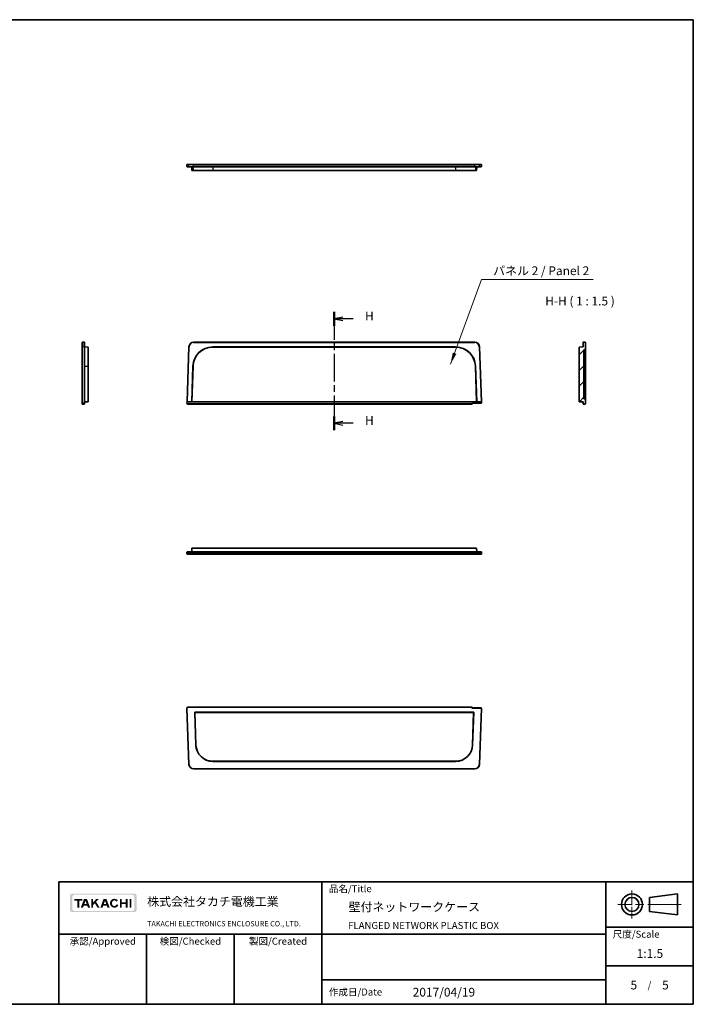
# Model space of a CAD drawing. Units: millimetres. Extents: x 29 to 4370, y 16 to 719.
# Drawn here: x 4082 to 4370, y 16 to 438 of the extents above; entities that cross this region are included whole.
import ezdxf
from ezdxf.enums import TextEntityAlignment as Align

# ---------------------------------------------------------------- set-up
doc = ezdxf.new("R2010")
doc.units = ezdxf.units.MM
doc.header["$LTSCALE"] = 2
doc.linetypes.add('CHAIN', pattern=[0.35429999999999995, 0.2362, -0.0295, 0.0591, -0.0295])
for name, color, linetype, lineweight in [('Border (ISO)', 7, 'Continuous', 35), ('Hatch (ISO)', 1, 'Continuous', 18), ('Section Line (ISO)', 7, 'CHAIN', 25), ('Symbol (ISO)', 7, 'Continuous', 18), ('Title (ISO)', 7, 'Continuous', 35), ('Visible (ISO)', 7, 'Continuous', 35), ('Visible Narrow (ISO)', 7, 'Continuous', 25)]:
    doc.layers.add(name, color=color, linetype=linetype, lineweight=lineweight)
doc.styles.add('Note Text (TK)', font='txt')
doc.styles.add('文字スタイル67', font='arial.ttf')
doc.dimstyles.new('Default - Method 1b (TK)$7', dxfattribs={"dimscale": 2, "dimtxt": 2.5, "dimasz": 2.5, "dimexe": 1, "dimexo": 1.499999999999999, "dimgap": 1, "dimtad": 1, "dimtoh": 1, "dimrnd": 1e-08, "dimdsep": 46, "dimtxsty": 'Note Text (TK)', "dimcen": 0.09, "dimdle": 5, "dimclrd": 100, "dimclre": 100, "dimclrt": 7, "dimadec": 1, "dimazin": 1, "dimtfac": 1, "dimtmove": 0, "dimatfit": 3, "dimfxl": 1, "dimtolj": 1, "dimlwd": -1, "dimlwe": -1, "dimarcsym": 0})

# ---------------------------------------------------------------- blocks, each defined once
blk = doc.blocks.new('図面枠 tk図枠')
at = {"layer": 'Border (ISO)'}
for p, q in [((14.49999999999999, 289), (405.4999999999999, 289)), ((405.4999999999999, 289), (405.4999999999999, 8.000000000000007)), ((14.50000000000001, 8.000000000000007), (405.4999999999999, 8.000000000000007))]:
    blk.add_line(p, q, dxfattribs=at)
blk = doc.blocks.new('表題欄 tk表題欄')
at = {"layer": 'Hatch (ISO)'}
h = blk.add_hatch(color=256, dxfattribs=at)
edge = h.paths.add_edge_path(flags=0)
edge.add_arc((95.57537688673352, 236.2990653650367), 0.5958259999999996, 269.9999999999897, 360)
edge.add_line((96.17120288673351, 236.2990653650368), (96.17120288673348, 239.7107813650365))
edge.add_arc((95.5753768867335, 239.7107813650366), 0.5958259999999996, 0, 90.0000000000068)
edge.add_line((95.57537688673342, 240.3066073650366), (79.13710888673356, 240.3066073650366))
edge.add_arc((79.13710888673353, 239.7107813650366), 0.5958259999999996, 89.99999999999744, 180)
edge.add_line((78.54128288673353, 239.7107813650365), (78.54128288673331, 236.2990653650368))
edge.add_arc((79.13710888673332, 236.2990653650365), 0.5958259999999996, 180, 270.0000000000231)
edge.add_line((79.13710888673356, 235.7032393650365), (95.57537688673342, 235.7032393650367))
edge = h.paths.add_edge_path()
edge.add_line((77.83935088673357, 239.9556413650366), (77.83935088673357, 236.0542053650368))
edge.add_arc((78.54128288673346, 236.0542053650367), 0.7019319999998935, 180, 270.0000000000087)
edge.add_line((78.54128288673357, 235.3522733650368), (96.17120288673352, 235.3522733650368))
edge.add_arc((96.17120288673351, 236.0542053650367), 0.7019319999998921, 270, 360)
edge.add_line((96.8731348867334, 236.0542053650368), (96.87313488673352, 239.9556413650366))
edge.add_arc((96.1712028867336, 239.9556413650367), 0.7019319999998921, 0, 90.00000000000873)
edge.add_line((96.17120288673348, 240.6575733650367), (78.54128288673357, 240.6575733650366))
edge.add_arc((78.54128288673357, 239.9556413650366), 0.7019319999999984, 90, 180)
for points in [[(79.07181288673355, 239.1476033650369), (79.07181288673355, 238.6578833650367), (79.92066088673353, 238.6578833650367), (79.92066088673353, 236.6581933650368), (80.50832488673353, 236.6581933650368), (80.50832488673353, 238.6578833650367), (81.35717288673355, 238.6578833650367), (81.35717288673355, 239.1476033650369)], [(85.68407849525303, 236.6581933650368), (84.9434673993943, 237.8918698287545), (84.41792288673358, 237.3246628822781), (84.41792288673358, 236.6581933650368), (83.89555488673355, 236.6581933650368), (83.89555488673355, 239.1476033650369), (84.41792288673358, 239.1476033650369), (84.41792288673358, 238.0993979968839), (85.38913556809511, 239.1476033650369), (86.10696490847272, 239.1476033650369), (85.31925422435492, 238.2974470774499), (86.30334488673353, 236.6581933650368)], [(92.09142939614459, 239.1476033650369), (92.09142939614459, 236.6581933650368), (92.60971639614465, 236.6581933650368), (92.60971639614465, 237.6580383650368), (93.76872039614462, 237.6580383650368), (93.76872039614462, 236.6581933650368), (94.28700739614459, 236.6581933650368), (94.28700739614459, 239.1476033650369), (93.76872039614462, 239.1476033650369), (93.76872039614462, 238.1477583650367), (92.60971639614465, 238.1477583650367), (92.60971639614465, 239.1476033650369)], [(94.84202339614467, 239.1476033650369), (94.84202339614467, 236.6581933650368), (95.36439139614473, 236.6581933650368), (95.36439139614473, 239.1476033650369)]]:
    blk.add_hatch(color=256, dxfattribs=at).paths.add_polyline_path(points)
h = blk.add_hatch(color=256, dxfattribs=at)
h.paths.add_polyline_path([(82.59020695886475, 237.7110913650368), (81.95242681460243, 237.7110913650368), (82.27131688673356, 238.5794973650367)], flags=0)
h.paths.add_polyline_path([(82.77903014574996, 237.1968853650368), (81.76360362771717, 237.1968853650368), (81.56578886050404, 236.6581933650368), (80.94907288673355, 236.6581933650368), (81.86321688673357, 239.1476033650369), (82.67941688673353, 239.1476033650369), (83.59356088673351, 236.6581933650368), (82.97684491296302, 236.6581933650368)])
h = blk.add_hatch(color=256, dxfattribs=at)
h.paths.add_polyline_path([(87.52707281460246, 237.7110913650368), (88.16485295886469, 237.7110913650368), (87.84596288673359, 238.5794973650367)], flags=0)
h.paths.add_polyline_path([(87.14043486050403, 236.6581933650368), (87.3382496277172, 237.1968853650368), (88.35367614574989, 237.1968853650368), (88.551490912963, 236.6581933650368), (89.16820688673343, 236.6581933650368), (88.25406288673352, 239.1476033650369), (87.43786288673356, 239.1476033650369), (86.52371888673358, 236.6581933650368)])
h = blk.add_hatch(color=256, dxfattribs=at)
edge = h.paths.add_edge_path()
edge.add_arc((90.52309888673334, 237.9028983650369), 1.273272000000011, 38.55054079078439, 336.5820184016556)
edge.add_line((91.69149139614446, 237.3968543650369), (91.17255542714857, 237.6216113977801))
edge.add_ellipse((90.52309888673352, 237.9028983650369), major_axis=(0, -0.7998759999999119), ratio=0.8673469387756529, start_angle=128.5505407907963, end_angle=426.582018401653, ccw=False)
edge.add_line((91.09381514418376, 238.3576891122095), (91.51887237036831, 238.6964075050431))
at = {"layer": 'Title (ISO)'}
for p, q in [((74.70882392282105, 244.052739026017), (255.7088239228211, 244.052739026017)), ((74.70882392282105, 209.052739026017), (74.70882392282105, 244.052739026017)), ((149.7088239228211, 244.052739026017), (149.7088239228211, 209.052739026017)), ((230.7088239228211, 244.052739026017), (230.7088239228211, 209.052739026017)), ((255.7088239228211, 244.052739026017), (255.7088239228211, 209.052739026017)), ((243.2088239228211, 239.552739026017), (251.2088239228211, 240.5527390260171)), ((243.2088239228211, 239.552739026017), (243.2088239228211, 235.552739026017)), ((251.2088239228211, 234.552739026017), (251.2088239228211, 240.5527390260171)), ((243.2088239228211, 235.552739026017), (251.2088239228211, 234.552739026017)), ((230.7088239228211, 231.052739026017), (255.7088239228211, 231.052739026017)), ((74.70882392282105, 229.052739026017), (230.7088239228211, 229.052739026017)), ((99.70882392282108, 229.052739026017), (99.70882392282108, 209.052739026017)), ((124.708823922821, 229.052739026017), (124.708823922821, 209.052739026017)), ((230.7088239228211, 220.052739026017), (255.7088239228211, 220.052739026017)), ((149.7088239228211, 216.052739026017), (230.7088239228211, 216.052739026017)), ((255.7088239228211, 209.052739026017), (74.70882392282105, 209.052739026017))]:
    blk.add_line(p, q, dxfattribs=at)
at = {"layer": 'Title (ISO)', "color": 4, "linetype": 'CHAIN', "lineweight": 18, "ltscale": 8.889559745788574}
blk.add_line((238.2088239228211, 241.552739026017), (238.2088239228211, 233.552739026017), dxfattribs=at)
at = {"layer": 'Title (ISO)', "color": 4, "linetype": 'CHAIN', "lineweight": 18, "ltscale": 20.00163269042969}
blk.add_line((252.2088239228211, 237.552739026017), (234.2088239228211, 237.552739026017), dxfattribs=at)
at = {"layer": 'Title (ISO)'}
for radius in [3, 2]:
    blk.add_circle((238.2088239228211, 237.552739026017), radius, dxfattribs=at)
at = {"layer": 'Title (ISO)', "color": 1, "char_height": 2.000000029802322, "line_spacing_factor": 1.5, "style": 'Note Text (TK)'}
for s, insert, attachment_point in [('\\fＭＳ Ｐゴシック|b0|i0;\\H2.0000;品名/Title', (151.708823922821, 242.052739026017), 4), ('\\fＭＳ Ｐゴシック|b0|i0;\\H2.0000;承認/Approved', (87.20882392282108, 227.052739026017), 5), ('\\fＭＳ Ｐゴシック|b0|i0;\\H2.0000;検図/Checked', (112.208823922821, 227.052739026017), 5), ('\\fＭＳ Ｐゴシック|b0|i0;\\H2.0000;製図/Created', (137.2088239228211, 227.052739026017), 5), ('\\fＭＳ Ｐゴシック|b0|i0;\\H2.0000;尺度/Scale', (232.7088239228211, 229.052739026017), 4), ('\\fＭＳ Ｐゴシック|b0|i0;\\H2.0000;作成日/Date', (151.708823922821, 212.552739026017), 4)]:
    blk.add_mtext(s, dxfattribs=dict(at, insert=insert, attachment_point=attachment_point))
at = {"layer": 'Title (ISO)', "color": 7, "line_spacing_factor": 1.5, "style": 'Note Text (TK)'}
for s, insert, char_height, attachment_point in [('株式会社タカチ電機工業', (99.87313488673345, 238.052739026017), 2.5, 4), ('\\fArial|b0|i0;\\H1.4986;TAKACHI ELECTRONICS ENCLOSURE CO., LTD.', (99.87313488673342, 232.052739026017), 1.49859994649887, 4), ('\\fＭＳ Ｐゴシック|b0|i0;\\H2.0000;/', (243.2088239228211, 214.552739026017), 2.000000029802322, 5)]:
    blk.add_mtext(s, dxfattribs=dict(at, insert=insert, char_height=char_height, attachment_point=attachment_point))
at = {"layer": 'Title (ISO)', "color": 7}
for tag, p, height, style in [('<品名>_001', (157.3395057354996, 235.6038753494372), 2.5, 'Note Text (TK)'), ('<Title>_001', (157.2504337373031, 230.5513747487906), 2.000000029802322, '文字スタイル67'), ('<尺度>_001', (240.8224602183016, 222.302739026017), 2.5, 'Note Text (TK)'), ('作成日_001', (175.632119106648, 211.2601253517655), 2.5, 'Note Text (TK)'), ('<ページ_No.>_001', (238.0980284456275, 213.302739026017), 2.5, 'Note Text (TK)'), ('<総ページ数>_001', (246.7997329866371, 213.302739026017), 2.5, 'Note Text (TK)')]:
    blk.add_attdef(tag, p, '', height=height, dxfattribs=dict(at, style=style))
at = {"layer": 'Title (ISO)', "color": 7, "style": 'Note Text (TK)'}
blk.add_attdef('<承認>', text='', height=2.5, dxfattribs=at).set_placement((87.20882392282108, 217.052739026017), align=Align.MIDDLE_CENTER)
blk = doc.blocks.new('2dTransSection7')
at = {"layer": 'Section Line (ISO)', "linetype": 'CHAIN', "ltscale": 16.82260131835937}
blk.add_line((303.0335258471477, 205.6010487580617), (303.0335258471477, 171.8395645261613), dxfattribs=at)
at = {"layer": 'Section Line (ISO)', "linetype": 'Continuous', "lineweight": 50}
for p, q in [((303.0335258471477, 205.6010487580617), (303.0335258471477, 201.6408013860783)), ((303.0335258471477, 175.7998118981447), (303.0335258471477, 171.8395645261613))]:
    blk.add_line(p, q, dxfattribs=at)
at = {"layer": 'Section Line (ISO)', "linetype": 'Continuous'}
for p, q in [((305.5335258471477, 204.12092507207), (303.0335258471477, 203.62092507207)), ((305.5335258471477, 203.62092507207), (303.0335258471477, 203.62092507207)), ((303.0335258471477, 203.62092507207), (305.5335258471477, 203.12092507207)), ((308.4113404415556, 203.62092507207), (305.5335258471477, 203.62092507207)), ((305.5335258471477, 174.3196882121529), (303.0335258471477, 173.819688212153)), ((305.5335258471477, 173.819688212153), (303.0335258471477, 173.819688212153)), ((303.0335258471477, 173.819688212153), (305.5335258471477, 173.319688212153)), ((308.4113404415556, 173.819688212153), (305.5335258471477, 173.819688212153))]:
    blk.add_line(p, q, dxfattribs=at)
at = {"layer": 'Section Line (ISO)', "char_height": 2.5, "attachment_point": 7, "style": 'Note Text (TK)'}
for insert in [(311.8215265844296, 202.3928548316022), (311.8215265844296, 172.5916179716852)]:
    blk.add_mtext('H', dxfattribs=dict(at, insert=insert))

msp = doc.modelspace()

# ---------------------------------------------------------------- hatches: boundary and pattern name
at = {"layer": 'Hatch (ISO)'}
h = msp.add_hatch(dxfattribs=at)
h.set_pattern_fill('ANSI31', color=256, scale=38.1, style=0)
h.set_pattern_definition([(44.99999999999999, (3761.750004754218, 4.000000916993098), (-3.367596045400932, 3.367596045400933), [])])
edge = h.paths.add_edge_path()
edge.add_ellipse((4322.913759133287, 299.2924028907803), major_axis=(9e-16, 0.0999999999999979), ratio=1, start_angle=0, end_angle=90.00000000000182)
edge.add_line((4322.813759133288, 299.2924028907802), (4322.813759133288, 297.3924028907802))
edge.add_line((4322.813759133288, 297.3924028907802), (4321.213759133287, 297.3365296595935))
edge.add_line((4321.213759133287, 297.3365296595935), (4321.213759133287, 273.9063385459728))
edge.add_line((4321.213759133287, 273.9063385459727), (4322.813759133288, 273.8924028907803))
edge.add_line((4322.813759133288, 273.8924028907803), (4322.845309697558, 272.98891294111))
edge.add_ellipse((4322.94524878026, 272.9924028907803), major_axis=(-0.0999390827019072, -0.0034899496702479), ratio=1, start_angle=0, end_angle=88.00000000000277)
edge.add_line((4322.94524878026, 272.8924028907803), (4323.713759133287, 272.8924028907803))
edge.add_ellipse((4323.713759133287, 272.9924028907803), major_axis=(-8e-16, -0.0999999999999979), ratio=1, start_angle=0, end_angle=90.00000000000172)
edge.add_line((4323.813759133288, 272.9924028907803), (4323.813759133288, 275.1424028907802))
edge.add_line((4323.813759133288, 275.1424028907802), (4323.213759133287, 275.1633553524753))
edge.add_line((4323.213759133287, 275.1633553524753), (4323.213759133287, 296.1214504290853))
edge.add_line((4323.213759133287, 296.1214504290853), (4323.813759133288, 296.1424028907803))
edge.add_line((4323.813759133288, 296.1424028907803), (4323.813759133288, 299.2924028907803))
edge.add_ellipse((4323.713759133287, 299.2924028907803), major_axis=(0.0999999999999991, -2.2e-15), ratio=1, start_angle=0, end_angle=90.00000000000182)
edge.add_line((4323.713759133287, 299.3924028907803), (4322.913759133287, 299.3924028907803))

# ---------------------------------------------------------------- linework, layer by layer
at = {"layer": 'Visible (ISO)'}
for p, q in [((4153.281933820865, 375.4501801385592), (4153.281933820865, 374.667701477735)), ((4153.381933820865, 375.5501801385593), (4153.382177111623, 375.5501801385593)), ((4154.221449156064, 375.5501801385664), (4153.382177111623, 375.5501801385593)), ((4154.221449156064, 375.5501801385664), (4156.120293524964, 375.550180138567)), ((4276.480293524964, 375.550180138567), (4156.120293524964, 375.550180138567)), ((4276.480293524964, 375.550180138567), (4278.379137893866, 375.5501801385664)), ((4279.218896667887, 375.5501801385593), (4278.379137893866, 375.5501801385664)), ((4279.318896667888, 374.667701477735), (4279.318896667888, 375.4501801385592)), ((4153.311438937794, 374.5965311976917), (4153.328502922446, 374.5794539347002)), ((4153.399137190552, 374.5501801385594), (4154.221449156064, 374.5501801385664)), ((4156.120293524964, 374.5501801385669), (4154.221449156064, 374.5501801385664)), ((4155.300293524965, 374.5501801385594), (4155.356687025851, 372.9501801385594)), ((4155.356687025851, 372.9501801385594), (4155.889880031472, 372.9501801385639)), ((4164.328870855287, 372.9501801385664), (4155.889880031472, 372.950180138564)), ((4156.120293524964, 374.5501801385669), (4276.480293524964, 374.5501801385669)), ((4164.328870855287, 372.9501801385664), (4268.271716194642, 372.9501801385664)), ((4276.710707018457, 372.950180138564), (4268.271716194642, 372.9501801385664)), ((4278.379137893866, 374.5501801385664), (4276.480293524964, 374.5501801385669)), ((4276.710707018457, 372.9501801385639), (4277.243900024078, 372.9501801385594)), ((4277.300293524965, 374.5501801385594), (4277.243900024078, 372.9501801385594)), ((4278.379137893866, 374.5501801385664), (4279.201449785332, 374.5501801385594)), ((4279.272084127484, 374.5794539347002), (4279.289634841716, 374.5970183060217)), ((4108.460486642052, 297.4586604389717), (4108.460486642052, 299.2924028907802)), ((4109.360486642052, 299.3924028907802), (4108.560486642052, 299.3924028907802)), ((4109.460486642052, 299.2924028907802), (4109.460486642052, 297.4586604389717)), ((4276.480293524939, 299.3924028907803), (4156.120293524938, 299.3924028907802)), ((4322.813759133288, 299.2924028907802), (4322.813759133288, 297.3924028907802)), ((4323.713759133287, 299.3924028907803), (4322.913759133287, 299.3924028907803)), ((4323.813759133288, 296.1424028907803), (4323.813759133288, 299.2924028907802)), ((4108.460486642052, 297.4586604389717), (4108.460486642052, 273.4063518482942)), ((4109.460486642052, 273.8924028907803), (4109.460486642052, 297.4586604389717)), ((4109.460486642055, 297.3924028907802), (4111.060486642055, 297.3365296595935)), ((4111.060486642055, 297.3365296595935), (4111.060486642053, 289.1868698046325)), ((4154.121509978727, 297.4621476783502), (4153.299258938746, 273.8976361666942)), ((4268.271716194616, 297.3924028907802), (4164.328870855261, 297.3924028907802)), ((4164.328870855261, 297.3365296595935), (4268.271716194616, 297.3365296595935)), ((4279.301328148178, 273.8976351049939), (4278.479077071151, 297.4621476783503)), ((4322.813759133288, 297.3924028907802), (4321.213759133287, 297.3365296595935)), ((4321.213759133287, 297.3365296595935), (4321.213759133287, 273.9063385459727)), ((4323.213759133287, 296.1214504290852), (4323.813759133288, 296.1424028907803)), ((4323.213759133287, 275.1633553524753), (4323.213759133287, 296.1214504290852)), ((4323.813759133288, 296.1424028907803), (4323.813759133288, 289.1452277457213)), ((4111.060486642053, 273.9063385459727), (4111.060486642053, 289.1868698046325)), ((4155.834040783861, 289.1888182379525), (4155.300293524939, 273.8924028907803)), ((4155.356687025824, 273.9063385459727), (4155.889880031446, 289.1868698046325)), ((4276.71070701843, 289.1868698046326), (4277.243900024052, 273.9063385459727)), ((4277.300293524938, 273.8924028907803), (4276.766546266016, 289.1888182379526)), ((4323.813759133288, 289.1452277457213), (4323.813759133288, 275.1424028907802)), ((4323.813759133288, 275.1424028907802), (4323.213759133287, 275.1633553524753)), ((4323.813759133288, 272.9924028907803), (4323.813759133288, 275.1424028907802)), ((4108.460486642052, 272.9924028907803), (4108.460486642052, 273.4063518482942)), ((4108.560486642051, 272.8924028907802), (4109.328996995079, 272.8924028907802)), ((4109.443391493908, 273.4028618986239), (4109.428936077781, 272.98891294111)), ((4109.443391493908, 273.4028618986239), (4109.460486642052, 273.8924028907803)), ((4109.460486642052, 273.8924028907803), (4111.060486642053, 273.9063385459727)), ((4153.299258938746, 273.8976361666942), (4153.282237934286, 273.4098390876727)), ((4153.399137190526, 273.8924028907803), (4153.399258967493, 273.8924028907803)), ((4153.399258967493, 273.8924028907803), (4155.300293524939, 273.8924028907803)), ((4153.781933820839, 272.8924028907802), (4275.236404336078, 272.8924028907803)), ((4155.300293524939, 273.8924028907803), (4155.356687025824, 273.9063385459727)), ((4155.300293524939, 273.8924028907803), (4277.300293524938, 273.8924028907803)), ((4277.243900024052, 273.9063385459727), (4155.356687025824, 273.9063385459727)), ((4275.33634341878, 273.2924028907803), (4279.218896667862, 273.2924028907803)), ((4275.336404336079, 272.9924028907803), (4275.336404336079, 273.2924028907803)), ((4277.300293524938, 273.8924028907803), (4277.243900024052, 273.9063385459727)), ((4277.300293524938, 273.8924028907803), (4279.201328082383, 273.8924028907803)), ((4279.201328082383, 273.8924028907803), (4279.201449785306, 273.8924050128168)), ((4279.318835845173, 273.3958901301588), (4279.301328148178, 273.8976351049939)), ((4321.213759133287, 273.9063385459727), (4322.813759133288, 273.8924028907803)), ((4322.813759133288, 273.8924028907803), (4322.845309697558, 272.98891294111)), ((4322.94524878026, 272.8924028907802), (4323.713759133287, 272.8924028907802)), ((4155.300293524918, 209.6812775145), (4155.356687025804, 211.2812775145)), ((4277.243900024031, 211.2812775145), (4155.356687025804, 211.2812775145)), ((4277.300293524918, 209.6812775145), (4277.243900024031, 211.2812775145)), ((4153.281933820818, 208.7812775144999), (4153.281933820818, 209.5637561753241)), ((4153.311438937747, 209.6349264553674), (4153.328502922398, 209.6520037183593)), ((4153.781933820818, 208.6812775144998), (4153.381933820819, 208.6812775144998)), ((4153.399137190506, 209.6812775145), (4153.399258967472, 209.6812775145)), ((4153.399258967472, 209.6812775145), (4155.300293524918, 209.6812775145)), ((4153.781933820818, 208.6812775144998), (4275.236404336058, 208.6812775144998)), ((4155.300293524918, 209.6812775145), (4277.300293524918, 209.6812775145)), ((4275.236404336058, 208.6812775144998), (4279.218896667841, 208.6812775144998)), ((4275.336404336058, 209.5497878675273), (4275.336404336058, 209.5602640983749)), ((4275.336404336058, 208.7812775144997), (4275.336404336058, 209.5497878675273)), ((4277.300293524918, 209.6812775145), (4279.201328082363, 209.6812775145)), ((4279.201328082363, 209.6812775145), (4279.201449785285, 209.6812775145)), ((4279.272084127438, 209.6520037183592), (4279.28963484167, 209.6344393470374)), ((4279.318896667841, 209.5637561753241), (4279.318896667841, 208.7812775144999)), ((4153.28223793424, 142.7370622872352), (4154.12150997868, 118.6847536965578)), ((4275.236404336032, 143.2544984841277), (4153.781933820793, 143.2544984841277)), ((4156.594671292493, 141.0044984841277), (4276.005915757292, 141.0044984841277)), ((4156.594671292493, 141.0044984841277), (4156.616367612969, 140.9835460224327)), ((4157.083280500198, 127.0016736291867), (4156.594671292493, 141.0044984841277)), ((4275.984219436817, 140.9835460224327), (4156.616367612969, 140.9835460224327)), ((4156.616367612969, 140.9835460224327), (4157.104220218041, 127.0024042916817)), ((4275.336404336033, 142.8544984841277), (4275.236404336032, 142.7544984841277)), ((4275.336404336033, 142.8544984841277), (4275.336404336033, 143.1544984841277)), ((4279.218896667816, 142.8544984841277), (4275.336404336033, 142.8544984841277)), ((4275.496366831743, 127.0024042916816), (4275.984219436817, 140.9835460224327)), ((4276.005915757292, 141.0044984841277), (4275.517306549587, 127.0016736291866)), ((4276.005915757292, 141.0044984841277), (4275.984219436817, 140.9835460224327)), ((4278.479077071104, 118.6847536965577), (4279.318835845126, 142.7510112447492)), ((4164.328870855215, 120.0254509458228), (4268.27171619457, 120.0254509458227)), ((4268.27171619457, 120.0044984841277), (4164.328870855215, 120.0044984841277)), ((4156.120293524891, 116.7544984841277), (4276.480293524893, 116.7544984841277))]:
    msp.add_line(p, q, dxfattribs=at)
for centre, radius, start, end in [((4153.381933820865, 375.4501801385592), 0.1000000000000001, 89.99999999997395, 180), ((4279.218896667887, 375.4501801385592), 0.1, 0, 90), ((4279.218896667887, 374.667701477735), 0.1, 315.0222836861985, 0), ((4108.560486642052, 299.2924028907802), 0.0999999999999979, 90, 180), ((4109.360486642052, 299.2924028907802), 0.0999999999999991, 0, 90), ((4156.120293524938, 297.3924028907802), 2.000000000000008, 90, 178.0015538286013), ((4276.480293524939, 297.3924028907802), 2, 1.99844617139862, 90), ((4322.913759133287, 299.2924028907802), 0.0999999999999979, 90, 180), ((4323.713759133287, 299.2924028907802), 0.0999999999999991, 0, 90), ((4164.328870855261, 288.8924028907803), 8.500000000000007, 90, 178.0015538286019), ((4164.328870855261, 288.8924028907803), 8.444126768813208, 90, 178.0015538286021), ((4268.271716194616, 288.8924028907803), 8.500000000000004, 1.998446171397807, 90), ((4268.271716194616, 288.8924028907803), 8.444126768813218, 1.998446171397807, 90), ((4108.560486642051, 272.9924028907802), 0.0999999999999979, 180, 270), ((4109.328996995079, 272.9924028907803), 0.1000000000000014, 270, 357.9999999999898), ((4153.781933820839, 273.3924028907802), 0.5000000000000006, 178.0015538286062, 270), ((4275.236404336078, 272.9924028907803), 0.1000000000000067, 270, 0), ((4279.218896667862, 273.3924028907803), 0.1000000000000011, 270, 1.998446171393329), ((4322.94524878026, 272.9924028907803), 0.0999999999999973, 182.00000000001, 270.0000000000521), ((4323.713759133287, 272.9924028907803), 0.0999999999999979, 270, 0), ((4153.381933820819, 208.7812775144999), 0.1000000000000001, 180, 270), ((4275.236404336058, 208.7812775144998), 0.1000000000000067, 270, 0), ((4279.218896667841, 208.7812775144999), 0.1, 270, 0), ((4279.218896667841, 209.5637561753241), 0.1, 0, 44.97771631377779), ((4153.781933820793, 142.7544984841278), 0.4999999999999849, 90, 181.9984461714001), ((4275.236404336032, 143.1544984841277), 0.1000000000000045, 0, 90), ((4279.218896667816, 142.7544984841277), 0.1000000000000112, 358.001553828622, 90), ((4164.328870855215, 127.2544984841277), 7.249999999999995, 181.998446171398, 270), ((4164.328870855215, 127.2544984841277), 7.229047538304962, 181.998446171398, 270), ((4268.27171619457, 127.2544984841277), 7.229047538304956, 270, 358.0015538286021), ((4268.27171619457, 127.2544984841277), 7.25, 270, 358.0015538286022), ((4156.120293524891, 118.7544984841278), 2.000000000000008, 181.998446171398, 270), ((4276.480293524893, 118.7544984841277), 2.000000000000003, 270, 358.0015538286021)]:
    msp.add_arc(centre, radius, start, end, dxfattribs=at)
for centre, major_axis, ratio, start_param, end_param in [((4153.399198097587, 374.6501801385594), (-0.038291134429593, -0.0923921544021462), 0.9991398728604464, 5.104978358712608, 6.675774592959228), ((4279.201388952342, 374.6501801385594), (0.038291134456632, -0.0923921543909451), 0.9991398728613466, 5.890596021106913, 7.461392255128367), ((4109.360486642052, 273.8941483972729), (0.0999999814854969, -0.0017455061695463), 0.0348617850531974, 0.000608514648107, 1.571404748886604), ((4153.399198097561, 273.8941483972729), (0.0999391773105203, -0.0034872393804278), 0.0174444547486957, 3.14159274615948, 4.712388980385128), ((4275.236404336078, 273.3924028907803), (0.0999847695156393, -0.0999847695156368), 0.0174550649282179, 4.729842272902502, 6.265732014660218), ((4279.201388952316, 273.8941483972731), (-0.0999391773106194, -0.0034872393775847), 0.017444454749783, 1.570796326794916, 3.141592560817464), ((4153.399198097541, 209.5812775145), (-0.0382911344307689, 0.0923921544016588), 0.9991398728604391, 5.890596021387205, 6.675774593544097), ((4275.236404336058, 209.5637561753241), (-0.0719339800338834, 0.0719339800338675), 0.965688774806788, 3.944444109506951, 5.480333851261931), ((4275.236404336058, 209.5602640983749), (-1.22e-14, 0.1000609544298822), 0.9993908270190955, 4.7123889803843, 4.747295565424241), ((4279.201388952296, 209.5812775145), (0.0382911344578137, 0.0923921543904552), 0.999139872861339, 5.890596021107892, 6.675774593265058)]:
    msp.add_ellipse(centre, major_axis=major_axis, ratio=ratio, start_param=start_param, end_param=end_param, dxfattribs=at)
for points, knots in [([(4153.311438937794, 374.5965311976917), (4153.309048485297, 374.5989235103202), (4153.306539240634, 374.6016685746117), (4153.301409776155, 374.6080863318681), (4153.298787666759, 374.6117626467235), (4153.29370950166, 374.6202350406375), (4153.291254666176, 374.6250375934144), (4153.286966871555, 374.6357690775062), (4153.285142009472, 374.6417024549726), (4153.282620167341, 374.6543263925433), (4153.281933820865, 374.6610102158494), (4153.281933820865, 374.667701477735)], [-1.60567579240962, -1.60567579240962, -1.60567579240962, -1.60567579240962, -1.598699899286665, -1.598699899286665, -1.591724006163711, -1.591724006163711, -1.584748113040757, -1.584748113040757, -1.577772219917803, -1.577772219917803, -1.570796326794849, -1.570796326794849, -1.570796326794849, -1.570796326794849]), ([(4153.311438937747, 209.6349264553674), (4153.30904848525, 209.6325341427389), (4153.306539240587, 209.6297890784474), (4153.301409776108, 209.6233713211911), (4153.298787666712, 209.6196950063357), (4153.293709501613, 209.6112226124216), (4153.291254666129, 209.6064200596448), (4153.286966871508, 209.595688575553), (4153.285142009425, 209.5897551980865), (4153.282620167294, 209.5771312605158), (4153.281933820818, 209.5704474372097), (4153.281933820818, 209.5637561753241)], [-1.60567579240962, -1.60567579240962, -1.60567579240962, -1.60567579240962, -1.598699899286666, -1.598699899286666, -1.591724006163713, -1.591724006163713, -1.58474811304076, -1.58474811304076, -1.577772219917806, -1.577772219917806, -1.570796326794853, -1.570796326794853, -1.570796326794853, -1.570796326794853])]:
    msp.add_open_spline(points, degree=3, knots=knots, dxfattribs=at)
at = {"layer": 'Visible Narrow (ISO)'}
for p, q in [((4153.282237934312, 375.4501801385592), (4153.281933820865, 375.4501801385592)), ((4153.282237934312, 375.4501801385592), (4154.121509978753, 375.4501801385664)), ((4153.282237934312, 374.667214369405), (4153.282237934312, 375.4501801385592)), ((4156.120293524964, 375.450180138567), (4154.121509978753, 375.4501801385664)), ((4154.121509978753, 374.6501801385664), (4154.121509978753, 375.4501801385664)), ((4156.120293524964, 375.550180138567), (4156.120293524964, 375.450180138567)), ((4156.120293524964, 375.450180138567), (4276.480293524964, 375.450180138567)), ((4156.120293524964, 374.650180138567), (4156.120293524964, 375.450180138567)), ((4276.480293524964, 375.550180138567), (4276.480293524964, 375.450180138567)), ((4278.479077071177, 375.4501801385664), (4276.480293524964, 375.450180138567)), ((4276.480293524964, 374.650180138567), (4276.480293524964, 375.450180138567)), ((4278.479077071177, 375.4501801385664), (4279.318835845199, 375.4501801385592)), ((4278.479077071177, 374.6501801385664), (4278.479077071177, 375.4501801385664)), ((4279.318835845199, 375.4501801385592), (4279.318896667888, 375.4501801385592)), ((4279.318835845199, 375.4501801385592), (4279.318835845199, 374.667701477735)), ((4153.299258938772, 374.6501801200499), (4153.282237934312, 374.667214369405)), ((4154.121509978753, 374.6501801385664), (4153.299258938772, 374.6501801200499)), ((4154.121509978753, 374.6501801385664), (4156.120293524964, 374.650180138567)), ((4155.834040783887, 374.550180138564), (4155.889880031472, 372.9501801385639)), ((4156.120293524964, 374.650180138567), (4156.120293524964, 374.5501801385669)), ((4276.480293524964, 374.650180138567), (4156.120293524964, 374.650180138567)), ((4164.328870855287, 374.5501801385664), (4164.328870855287, 372.9501801385664)), ((4268.271716194642, 374.5501801385664), (4268.271716194642, 372.9501801385664)), ((4276.480293524964, 374.650180138567), (4276.480293524964, 374.5501801385669)), ((4276.480293524964, 374.650180138567), (4278.479077071177, 374.6501801385664)), ((4276.766546266042, 374.550180138564), (4276.710707018457, 372.9501801385639)), ((4279.301328148204, 374.6501801385594), (4278.479077071177, 374.6501801385664)), ((4279.318835845199, 374.667701477735), (4279.301328148204, 374.6501801385594)), ((4279.318896667888, 374.667701477735), (4279.318835845199, 374.667701477735)), ((4108.560486642052, 299.3924028907802), (4108.560486642051, 297.4621476783502)), ((4109.360486642052, 297.4621476783502), (4109.360486642052, 299.3924028907802)), ((4156.120293524938, 299.3924028907802), (4156.120293524938, 299.2924028907802)), ((4156.120293524938, 299.2924028907802), (4276.480293524939, 299.2924028907803)), ((4276.480293524939, 299.3924028907803), (4276.480293524939, 299.2924028907803)), ((4108.560486642051, 273.4098390876727), (4108.560486642051, 297.4621476783502)), ((4109.360486642052, 297.4621476783502), (4108.560486642051, 297.4621476783502)), ((4109.360486642052, 297.4621476783502), (4109.360486660561, 273.8976361666942)), ((4153.399137190526, 273.8924028907803), (4154.221449156038, 297.4586604389717)), ((4154.121509978727, 297.4621476783502), (4154.221449156038, 297.4586604389717)), ((4164.328870855261, 297.3924028907802), (4164.328870855261, 297.3365296595935)), ((4268.271716194616, 297.3924028907802), (4268.271716194616, 297.3365296595935)), ((4278.479077071151, 297.4621476783503), (4278.37913789384, 297.4586604389718)), ((4278.37913789384, 297.4586604389718), (4279.201449785306, 273.8924050128168)), ((4109.460486642052, 289.1888182379525), (4111.060486642053, 289.1868698046325)), ((4155.834040783861, 289.1888182379525), (4155.889880031446, 289.1868698046325)), ((4276.766546266016, 289.1888182379526), (4276.71070701843, 289.1868698046326)), ((4108.560486642051, 273.4098390876727), (4108.560486642051, 272.8924028907802)), ((4109.343452411206, 273.4098390876727), (4108.560486642051, 273.4098390876727)), ((4109.328996995079, 272.8924028907802), (4109.343452411206, 273.4098390876726)), ((4109.360486660561, 273.8976361666942), (4109.343452411206, 273.4098390876727)), ((4153.382177111597, 273.4028618986239), (4153.399258967493, 273.8924028907803)), ((4275.236404336078, 272.98891294111), (4153.781933820839, 272.98891294111)), ((4153.781933820839, 272.8924028907802), (4153.781933820839, 272.98891294111)), ((4275.236404336078, 273.38891294111), (4275.236404336078, 272.98891294111)), ((4279.218896667862, 273.38891294111), (4275.236404336078, 273.38891294111)), ((4275.236404336078, 272.8924028907803), (4275.236404336078, 272.98891294111)), ((4279.201328082383, 273.8924028907803), (4279.218896667862, 273.38891294111)), ((4279.218896667862, 273.38891294111), (4279.218896667862, 273.2924028907802)), ((4153.281933820818, 208.7812775144999), (4153.781933820818, 208.7812775144997)), ((4153.382177111576, 209.664182366356), (4153.399258967472, 209.6812775145)), ((4275.236404336058, 209.6497269502292), (4153.781933820818, 209.6497269502292)), ((4153.781933820818, 209.5497878675273), (4153.781933820818, 209.6497269502292)), ((4153.781933820818, 209.5497878675272), (4275.236404336058, 209.5497878675272)), ((4153.781933820818, 208.7812775144997), (4153.781933820818, 209.5497878675272)), ((4275.236404336058, 208.7812775144997), (4153.781933820818, 208.7812775144997)), ((4153.781933820818, 208.6812775144998), (4153.781933820818, 208.7812775144997)), ((4275.236404336058, 209.663695258026), (4275.236404336058, 209.6497269502292)), ((4279.218896667841, 209.663695258026), (4275.236404336058, 209.663695258026)), ((4275.236404336058, 209.5497878675272), (4275.236404336058, 209.6497269502292)), ((4275.236404336058, 209.5497878675273), (4275.336404336058, 209.5497878675273)), ((4275.236404336058, 209.5497878675272), (4275.236404336058, 208.7812775144997)), ((4275.336404336058, 208.7812775144997), (4275.236404336058, 208.7812775144997)), ((4275.236404336058, 208.6812775144998), (4275.236404336058, 208.7812775144997)), ((4275.33634341876, 209.5637561753241), (4279.218896667841, 209.5637561753241)), ((4279.218896667841, 208.7812775144998), (4275.336404336058, 208.7812775144998)), ((4279.201328082363, 209.6812775145), (4279.218896667841, 209.663695258026)), ((4279.218896667841, 209.663695258026), (4279.218896667841, 209.5637561753241)), ((4279.218896667841, 209.5637561753241), (4279.318896667842, 209.5637561753241)), ((4279.218896667841, 209.5637561753241), (4279.218896667841, 208.7812775144998)), ((4279.318896667841, 208.7812775144999), (4279.218896667841, 208.7812775144998)), ((4279.218896667841, 208.7812775144998), (4279.218896667841, 208.6812775144999)), ((4153.28223793424, 142.7370622872352), (4153.382177111551, 142.7405495266137)), ((4154.221449155992, 118.6882409359363), (4153.382177111551, 142.7405495266137)), ((4153.781933820793, 143.1544984841278), (4153.781933820793, 143.2544984841277)), ((4153.781933820793, 143.1544984841277), (4275.236404336032, 143.1544984841277)), ((4275.236404336032, 143.1544984841277), (4275.236404336032, 143.2544984841277)), ((4275.236404336032, 143.1544984841277), (4275.336404336033, 143.1544984841277)), ((4275.236404336032, 143.1544984841277), (4275.236404336032, 142.7544984841277)), ((4275.236404336032, 142.7544984841277), (4279.218896667816, 142.7544984841277)), ((4279.218896667816, 142.7544984841277), (4278.379137893794, 118.6882409359363)), ((4279.218896667816, 142.8544984841277), (4279.218896667816, 142.7544984841277)), ((4279.318835845126, 142.7510112447492), (4279.218896667816, 142.7544984841277)), ((4157.083280500198, 127.0016736291867), (4157.104220218041, 127.0024042916817)), ((4275.517306549587, 127.0016736291866), (4275.496366831743, 127.0024042916816)), ((4154.221449155992, 118.6882409359363), (4154.12150997868, 118.6847536965578)), ((4164.328870855215, 120.0044984841277), (4164.328870855215, 120.0254509458228)), ((4268.27171619457, 120.0044984841277), (4268.27171619457, 120.0254509458227)), ((4278.379137893794, 118.6882409359363), (4278.479077071104, 118.6847536965577)), ((4276.480293524893, 116.8544984841277), (4156.120293524891, 116.8544984841277)), ((4156.120293524891, 116.8544984841277), (4156.120293524891, 116.7544984841277)), ((4276.480293524893, 116.8544984841277), (4276.480293524893, 116.7544984841277))]:
    msp.add_line(p, q, dxfattribs=at)
for centre, radius, start, end in [((4156.120293524938, 297.3924028907802), 1.900000000000016, 90, 178.0015538286012), ((4276.480293524939, 297.3924028907802), 1.900000000000003, 1.998446171398823, 90), ((4153.781933820839, 273.38891294111), 0.3999999999999992, 178.001553828606, 270), ((4153.781933820793, 142.7544984841278), 0.3999999999999683, 90, 181.9984461713939), ((4156.120293524892, 118.7544984841278), 1.900000000000012, 181.9984461713987, 270), ((4276.480293524893, 118.7544984841277), 1.900000000000008, 270, 358.0015538286026)]:
    msp.add_arc(centre, radius, start, end, dxfattribs=at)
for centre, major_axis, ratio, start_param, end_param in [((4153.382177111622, 375.4501801385592), (8.9e-15, 0.0999999999999955), 0.9993917731058772, 1.008e-13, 1.570796326794985), ((4154.221449156064, 375.4501801385664), (7.8e-15, 0.1000000000000187), 0.9993917731058752, 0, 1.570796326794974), ((4278.379137893866, 375.4501801385664), (-8.1e-15, 0.0999999999999921), 0.9993917731058747, 4.712388980384607, 6.283185307179495), ((4279.218896667887, 375.4501801385592), (-8.9e-15, 0.0999999999999968), 0.9993917731058758, 4.7123889803846, 6.283185307179485), ((4153.781933820865, 374.667701477735), (0.4999999999999983, 7e-16), 0.0279366155931015, 3.14159265352208, 3.176472119136981), ((4153.382177111622, 374.667214369405), (-0.0707381738280148, -0.0706831717134198), 0.9987837103196717, 5.497567552539845, 6.283185307178069), ((4154.221449156064, 374.6501801385664), (0, -0.0999999999999953), 0.9993917731058751, 4.712388980384689, 6.283185307179596), ((4278.379137893866, 374.6501801385664), (-8.9e-15, -0.0999999999999953), 0.9993917731058751, 7.85e-14, 1.570796326794985), ((4279.218896667887, 374.667701477735), (0.0707381738278859, -0.0706831717136626), 0.9987837103196685, 0, 0.785617754642371), ((4108.560486642051, 297.4586604389717), (-0.1000000000000187, 1.9e-15), 0.0348723937849835, 4.712388980385756, 6.283185306871888), ((4109.360486642052, 297.4586604389717), (0.0999999999999953, 0), 0.0348723937849839, 0, 1.57079632655189), ((4108.560486642051, 273.4063518482942), (-0.0999999999999955, -4.4e-15), 0.0348723937849304, 4.712388980067075, 6.283185306540615), ((4109.343452411206, 273.4063518482942), (0.0999390827019014, -0.0034899496702533), 0.0348511762749488, 0, 1.572013356087772), ((4153.382177111597, 273.4063518482942), (-0.0999391773105796, 0.0034872393784946), 0.0348782957202097, 9.61472e-11, 1.572013356137896), ((4275.236404336078, 272.9924028907803), (0.100000000000004, -5e-16), 0.0348994967024993, 4.712388980384689, 6.28318530710665), ((4279.218896667862, 273.3924028907803), (0.0999391773105796, 0.0034872393784969), 0.0348782957201935, 4.711171951035823, 6.283185307061416), ((4153.781933820818, 209.5637561753241), (0.4999999999999983, -7e-16), 0.0279366155936948, 3.141592653657505, 4.712388980384689), ((4153.382177111576, 209.5642432836541), (-0.0707381738282109, 0.0706831717133172), 0.9987837103196509, 5.496789705730513, 6.28318530717975), ((4153.781933820818, 209.663695258026), (-0.3999999999999992, 6e-16), 0.0349207694920443, 6.248305841601438, 7.853981633974482), ((4275.236404336058, 209.5497878675273), (0.100000000000004, -8.9e-15), 0.9993908270190853, 0, 1.570796326794985), ((4279.218896667841, 209.5637561753241), (0.0707381738281932, 0.0706831717132798), 0.9987837103196499, 1.625e-13, 0.7863956014508111)]:
    msp.add_ellipse(centre, major_axis=major_axis, ratio=ratio, start_param=start_param, end_param=end_param, dxfattribs=at)

# ---------------------------------------------------------------- block references
at = {"xscale": 1.5, "yscale": 1.5, "zscale": 1.5}
msp.add_blockref('図面枠 tk図枠', (3761.750004754218, 4.000000916993098), dxfattribs=at)
ref = msp.add_blockref('表題欄 tk表題欄', (3986.436768869986, -297.5791076220324), dxfattribs=dict(xscale=1.5, yscale=1.5, zscale=1.5))
ref.add_attrib('<品名>_001', '壁付ネットワークケース', (4222.446027473234, 55.82670540212336), dxfattribs={"layer": 'Title (ISO)', "color": 7, "height": 3.75, "style": 'Note Text (TK)'})
ref.add_attrib('<尺度>_001', '1:1.5', (4345.752845503926, 35.87500091699316), dxfattribs={"layer": 'Title (ISO)', "color": 7, "height": 3.75, "style": 'Note Text (TK)'})
ref.add_attrib('作成日_001', '2017/04/19', (4249.884947529958, 19.31108040561583), dxfattribs={"layer": 'Title (ISO)', "color": 7, "height": 3.75, "style": 'Note Text (TK)'})
ref.add_attrib('<Title>_001', 'FLANGED NETWORK PLASTIC BOX', (4222.312419475939, 48.24795450115344), dxfattribs={"layer": 'Title (ISO)', "color": 7, "height": 3.000000044703483, "style": '文字スタイル67'})
ref.add_attrib('<ページ_No.>_001', '5', (4343.136368349941, 22.37500091699312), dxfattribs={"layer": 'Title (ISO)', "color": 7, "height": 3.75, "style": 'Note Text (TK)'})
ref.add_attrib('<総ページ数>_001', '5', (4356.63636834994, 22.37500091699312), dxfattribs={"layer": 'Title (ISO)', "color": 7, "height": 3.75, "style": 'Note Text (TK)'})
at = {"layer": 'Section Line (ISO)', "xscale": 1.5, "yscale": 1.5, "zscale": 1.5}
msp.add_blockref('2dTransSection7', (3761.750004754218, 4.000000916993098), dxfattribs=at)

# ---------------------------------------------------------------- texts
at = {"layer": 'Symbol (ISO)', "color": 7, "insert": (4284.326534720054, 326.9744928348003), "char_height": 3.75, "width": 44.64912414550781, "attachment_point": 7, "line_spacing_factor": 1.5, "style": 'Note Text (TK)'}
msp.add_mtext('{パネル 2 / Panel 2}', dxfattribs=at)
at = {"layer": 'Symbol (ISO)', "color": 7, "insert": (4306.608040679541, 314.0174028907803), "char_height": 3.75, "attachment_point": 7, "style": 'Note Text (TK)'}
msp.add_mtext('H-H ( 1 : 1.5 )', dxfattribs=at)

# ---------------------------------------------------------------- leaders
at = {"layer": 'Symbol (ISO)', "color": 100, "annotation_type": 0, "has_hookline": 1, "hookline_direction": 0, "text_width": 42.82670454545455}
msp.add_leader([(4266.097294144972, 290.0184786649798), (4279.326534720054, 326.3494928348003), (4284.326534720054, 326.3494928348003)], dimstyle='Default - Method 1b (TK)$7', override={"dimgap": 0, "dimtad": 1}, dxfattribs=at)

doc.saveas('drawing.dxf')
